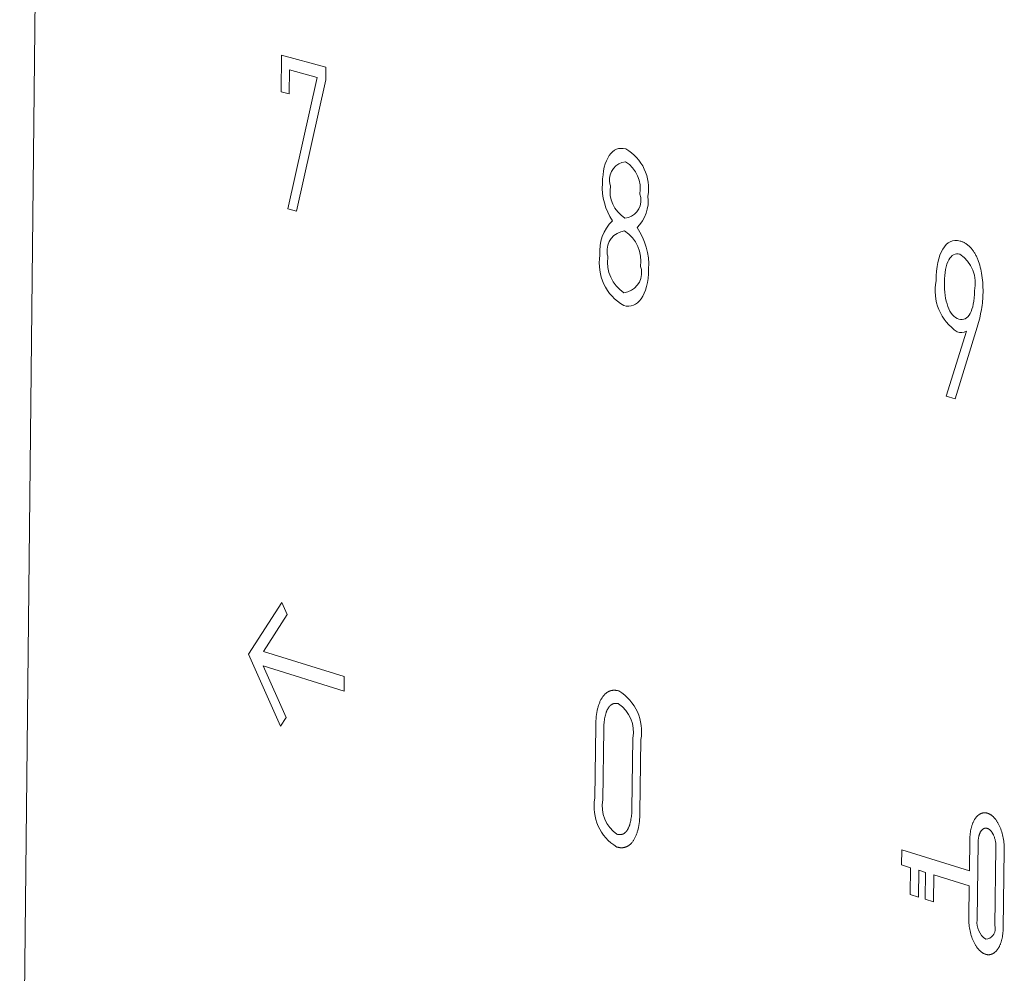
# Model space of a CAD drawing. Units: millimetres. Extents: x -45 to 601, y -270 to 5599.
# Drawn here: x 92 to 98, y -121 to -115 of the extents above; entities that cross this region are included whole.
import ezdxf

# ---------------------------------------------------------------- set-up
doc = ezdxf.new("R2010")
doc.units = ezdxf.units.MM
doc.header["$MEASUREMENT"] = 0
doc.layers.add('图层 1', color=7, linetype='Continuous', lineweight=0)

msp = doc.modelspace()

# ---------------------------------------------------------------- linework, layer by layer
at = {"layer": '图层 1', "color": 18, "lineweight": 18, "true_color": 0x090000}
for p, q in [((91.9223, -104.1879), (91.7089, -124.0269)), ((93.436, -114.954), (93.4332, -115.1953)), ((93.7281, -115.0344), (93.436, -114.954)), ((93.4856, -115.2099), (93.4875, -115.0515)), ((93.4875, -115.0515), (93.6708, -115.1021)), ((93.7271, -115.1177), (93.7281, -115.0344)), ((93.6708, -115.1021), (93.4776, -115.9676)), ((93.5336, -115.9836), (93.7271, -115.1177)), ((93.4332, -115.1953), (93.4856, -115.2099)), ((93.4776, -115.9676), (93.5336, -115.9836)), ((97.9526, -116.7743), (97.8191, -117.2023)), ((97.8191, -117.2023), (97.8786, -117.2193)), ((93.4382, -118.5615), (93.2186, -118.9028)), ((93.4733, -118.6406), (93.4382, -118.5615)), ((93.316, -118.8849), (93.4733, -118.6406)), ((93.8499, -119.0507), (93.316, -118.8849)), ((93.2186, -118.9028), (93.4287, -119.3776)), ((93.3149, -118.981), (93.8488, -119.1473)), ((93.4654, -119.3209), (93.3149, -118.981)), ((93.8488, -119.1473), (93.8499, -119.0507)), ((93.4287, -119.3776), (93.4654, -119.3209)), ((97.5259, -120.1927), (97.5246, -120.2924)), ((97.9724, -120.3314), (97.5259, -120.1927)), ((97.5246, -120.2924), (97.584, -120.3109)), ((97.584, -120.3109), (97.5816, -120.4875)), ((97.6362, -120.5046), (97.6386, -120.3279)), ((97.6386, -120.3279), (97.6833, -120.3418)), ((97.6833, -120.3418), (97.6808, -120.5186)), ((97.7355, -120.5357), (97.7379, -120.3588)), ((97.7379, -120.3588), (97.971, -120.4314)), ((97.5816, -120.4875), (97.6362, -120.5046)), ((97.6808, -120.5186), (97.7355, -120.5357))]:
    msp.add_line(p, q, dxfattribs=at)
for points in [[(97.8786, -117.2193), (98.0241, -116.7474), (98.0326, -116.7173), (98.0401, -116.6879), (98.0464, -116.6591), (98.0517, -116.6311), (98.054, -116.6173), (98.0559, -116.6034), (98.0576, -116.5895), (98.059, -116.5755), (98.0602, -116.5615), (98.061, -116.5475), (98.0616, -116.5334), (98.062, -116.5193), (98.062, -116.502), (98.0616, -116.4852), (98.061, -116.4688), (98.06, -116.4527), (98.0587, -116.4371), (98.0571, -116.4218), (98.0552, -116.4069), (98.0529, -116.3924), (98.0503, -116.3783), (98.0474, -116.3646), (98.0442, -116.3513), (98.0407, -116.3383), (98.0368, -116.3258), (98.0326, -116.3136), (98.0281, -116.3018), (98.0258, -116.2961), (98.0233, -116.2904), (98.0208, -116.2849), (98.0182, -116.2795), (98.0155, -116.2742), (98.0128, -116.2691), (98.01, -116.2641), (98.0072, -116.2592), (98.0043, -116.2545), (98.0013, -116.2499), (97.9983, -116.2454), (97.9952, -116.2411), (97.992, -116.2369), (97.9887, -116.2329), (97.9855, -116.2289), (97.9821, -116.2251), (97.9787, -116.2215), (97.9752, -116.2179), (97.9716, -116.2145), (97.968, -116.2113), (97.9643, -116.2081), (97.9606, -116.2051), (97.9568, -116.2023), (97.9529, -116.1995), (97.9489, -116.1969), (97.9449, -116.1945), (97.9409, -116.1921), (97.9367, -116.1899), (97.9325, -116.1879), (97.9283, -116.1859), (97.924, -116.1841), (97.9196, -116.1824), (97.9151, -116.1809), (97.9106, -116.1795)], [(97.971, -120.4314), (97.9681, -120.6395), (97.9681, -120.6487), (97.9683, -120.6582), (97.9687, -120.6678), (97.9694, -120.6776), (97.9704, -120.6876), (97.9717, -120.6976), (97.9732, -120.7078), (97.975, -120.718), (97.9771, -120.7281), (97.9794, -120.7383), (97.9821, -120.7483), (97.985, -120.7582), (97.9882, -120.768), (97.9916, -120.7775), (97.9953, -120.7868), (97.9993, -120.7959), (98.0013, -120.8003), (98.0034, -120.8046), (98.0056, -120.8088), (98.0078, -120.8129), (98.01, -120.8169), (98.0123, -120.8209), (98.0146, -120.8247), (98.017, -120.8284), (98.0194, -120.832), (98.0219, -120.8355), (98.0243, -120.8389), (98.0268, -120.8421), (98.0294, -120.8453), (98.0319, -120.8483), (98.0345, -120.8512), (98.0371, -120.8539), (98.0397, -120.8566), (98.0423, -120.8591), (98.0449, -120.8615), (98.0475, -120.8638), (98.0502, -120.8659), (98.0528, -120.868), (98.0554, -120.8699), (98.058, -120.8717), (98.0607, -120.8733), (98.0633, -120.8748), (98.0659, -120.8763), (98.0685, -120.8776), (98.071, -120.8787), (98.0723, -120.8793), (98.0736, -120.8798), (98.0749, -120.8803), (98.0761, -120.8808), (98.0774, -120.8812), (98.0786, -120.8816), (98.0799, -120.882), (98.0812, -120.8824), (98.0824, -120.8827), (98.0837, -120.883), (98.085, -120.8833), (98.0863, -120.8835), (98.0876, -120.8838), (98.0889, -120.884), (98.0902, -120.8842), (98.0915, -120.8843), (98.0928, -120.8845), (98.0941, -120.8846), (98.0954, -120.8846), (98.0967, -120.8847), (98.098, -120.8847), (98.0994, -120.8847), (98.1007, -120.8846), (98.102, -120.8846), (98.1033, -120.8845), (98.1047, -120.8843), (98.106, -120.8842), (98.1073, -120.884), (98.1087, -120.8837), (98.11, -120.8835), (98.1113, -120.8832), (98.1127, -120.8829), (98.114, -120.8825), (98.1153, -120.8821), (98.1167, -120.8817), (98.118, -120.8813), (98.1193, -120.8808), (98.1207, -120.8803), (98.122, -120.8797), (98.1233, -120.8791), (98.1246, -120.8785), (98.1259, -120.8779), (98.1272, -120.8772), (98.1286, -120.8765), (98.1299, -120.8757), (98.1312, -120.875), (98.1324, -120.8742), (98.1337, -120.8733), (98.135, -120.8724), (98.1363, -120.8715), (98.1375, -120.8706), (98.1388, -120.8696), (98.14, -120.8686), (98.1413, -120.8675), (98.1425, -120.8664), (98.1438, -120.8653), (98.145, -120.8642), (98.1462, -120.863), (98.1486, -120.8605), (98.1509, -120.858), (98.1532, -120.8552), (98.1555, -120.8524), (98.1577, -120.8495), (98.1598, -120.8464), (98.162, -120.8432), (98.164, -120.8399), (98.166, -120.8365), (98.1679, -120.833), (98.1698, -120.8294), (98.1716, -120.8257), (98.1734, -120.8219), (98.1751, -120.818), (98.1767, -120.814), (98.1783, -120.8099), (98.1798, -120.8058), (98.1812, -120.8016), (98.1825, -120.7974), (98.1838, -120.7931), (98.185, -120.7887), (98.1862, -120.7843), (98.1882, -120.7753), (98.19, -120.7662), (98.1915, -120.757), (98.1928, -120.7477), (98.1938, -120.7384), (98.1945, -120.7291), (98.195, -120.7198), (98.1952, -120.7106), (98.2025, -120.1935), (98.2025, -120.1842), (98.2023, -120.1748), (98.2018, -120.1651), (98.2011, -120.1553), (98.2002, -120.1453), (98.1989, -120.1352), (98.1974, -120.1251), (98.1956, -120.1149), (98.1935, -120.1047), (98.1911, -120.0945), (98.1885, -120.0845), (98.1855, -120.0746), (98.1823, -120.0648), (98.1789, -120.0552), (98.1752, -120.0459), (98.1712, -120.0369), (98.1692, -120.0325), (98.1671, -120.0282), (98.1649, -120.024), (98.1627, -120.0199), (98.1604, -120.0159), (98.1581, -120.012), (98.1558, -120.0082), (98.1534, -120.0045), (98.151, -120.0009), (98.1485, -119.9974), (98.1461, -119.994), (98.1436, -119.9908), (98.141, -119.9876), (98.1385, -119.9846), (98.1359, -119.9818), (98.1333, -119.979), (98.1307, -119.9764), (98.1281, -119.9739), (98.1255, -119.9715), (98.1228, -119.9692), (98.1202, -119.9671), (98.1176, -119.9651), (98.1149, -119.9632), (98.1123, -119.9614), (98.1097, -119.9598), (98.1071, -119.9583), (98.1045, -119.9569), (98.1019, -119.9556), (98.1006, -119.955), (98.0993, -119.9544), (98.098, -119.9539), (98.0967, -119.9534), (98.0955, -119.9529), (98.0942, -119.9525), (98.0929, -119.952), (98.0917, -119.9516), (98.0904, -119.9513), (98.0892, -119.9509), (98.0879, -119.9506), (98.0866, -119.9503), (98.0853, -119.95), (98.084, -119.9498), (98.0828, -119.9495), (98.0815, -119.9493), (98.0802, -119.9492), (98.0789, -119.949), (98.0775, -119.9489), (98.0762, -119.9488), (98.0749, -119.9487), (98.0736, -119.9487), (98.0723, -119.9487), (98.071, -119.9487), (98.0696, -119.9488), (98.0683, -119.9489), (98.067, -119.949), (98.0656, -119.9491), (98.0643, -119.9493), (98.063, -119.9495), (98.0616, -119.9497), (98.0603, -119.95), (98.059, -119.9503), (98.0576, -119.9506), (98.0563, -119.951), (98.055, -119.9514), (98.0536, -119.9518), (98.0523, -119.9523), (98.051, -119.9528), (98.0497, -119.9533), (98.0483, -119.9539), (98.047, -119.9545), (98.0457, -119.9551), (98.0444, -119.9557), (98.0431, -119.9564), (98.0418, -119.9572), (98.0405, -119.9579), (98.0392, -119.9587), (98.0379, -119.9595), (98.0366, -119.9604), (98.0353, -119.9613), (98.0341, -119.9622), (98.0328, -119.9632), (98.0316, -119.9641), (98.0303, -119.9652), (98.0291, -119.9662), (98.0278, -119.9673), (98.0266, -119.9684), (98.0254, -119.9696), (98.0242, -119.9708), (98.0218, -119.9733), (98.0195, -119.9759), (98.0172, -119.9786), (98.0149, -119.9814), (98.0127, -119.9844), (98.0105, -119.9875), (98.0084, -119.9907), (98.0064, -119.994), (98.0044, -119.9974), (98.0025, -120.0009), (98.0006, -120.0046), (97.9988, -120.0083), (97.997, -120.0121), (97.9953, -120.016), (97.9937, -120.02), (97.9922, -120.024), (97.9907, -120.0282), (97.9893, -120.0324), (97.9879, -120.0366), (97.9867, -120.0409), (97.9854, -120.0453), (97.9843, -120.0497), (97.9822, -120.0587), (97.9805, -120.0678), (97.9789, -120.077), (97.9777, -120.0863), (97.9767, -120.0956), (97.976, -120.1049), (97.9755, -120.1141), (97.9753, -120.1233), (97.9724, -120.3314)]]:
    msp.add_lwpolyline(points, dxfattribs=at)
for points, knots in [([(95.7056, -115.5721), (95.6608, -115.5609), (95.6245, -115.5757), (95.5966, -115.6165), (95.5687, -115.6573), (95.5539, -115.7185), (95.5521, -115.8002)], [0, 0, 0, 0, 1, 1, 1, 2, 2, 2, 2]), ([(95.6057, -115.8166), (95.6025, -115.8078), (95.6004, -115.7987), (95.5993, -115.7895), (95.5917, -115.7238), (95.6388, -115.6644), (95.7045, -115.6568)], [0, 0, 0, 0, 1, 1, 1, 2, 2, 2, 2]), ([(95.7988, -115.8702), (95.8025, -115.88), (95.8048, -115.8902), (95.8058, -115.9006), (95.8118, -115.9651), (95.7644, -116.0224), (95.6998, -116.0284)], [0, 0, 0, 0, 1, 1, 1, 2, 2, 2, 2]), ([(95.5888, -116.2863), (95.5859, -116.2777), (95.5839, -116.2687), (95.5828, -116.2597), (95.5743, -116.1872), (95.6262, -116.1215), (95.6987, -116.113)], [0, 0, 0, 0, 1, 1, 1, 2, 2, 2, 2]), ([(97.9106, -116.1795), (97.8621, -116.1676), (97.824, -116.1855), (97.7962, -116.2333), (97.7685, -116.2811), (97.7538, -116.3507), (97.7521, -116.4421)], [0, 0, 0, 0, 1, 1, 1, 2, 2, 2, 2]), ([(97.9034, -116.6952), (97.8708, -116.6845), (97.8465, -116.6565), (97.8303, -116.6113), (97.8141, -116.5662), (97.8064, -116.5134), (97.8072, -116.4529), (97.8085, -116.3874), (97.8182, -116.3379), (97.8363, -116.3045), (97.8545, -116.2711), (97.8788, -116.2582), (97.9094, -116.2658)], [0, 0, 0, 0, 1, 1, 1, 2, 2, 2, 3, 3, 3, 4, 4, 4, 4]), ([(95.6924, -116.6047), (95.7393, -116.6171), (95.778, -116.6021), (95.8083, -116.5598), (95.8386, -116.5175), (95.8548, -116.452), (95.8569, -116.3634)], [0, 0, 0, 0, 1, 1, 1, 2, 2, 2, 2]), ([(95.8037, -116.3469), (95.8066, -116.3557), (95.8087, -116.3648), (95.8097, -116.3741), (95.8179, -116.4465), (95.7659, -116.5119), (95.6935, -116.5201)], [0, 0, 0, 0, 1, 1, 1, 2, 2, 2, 2]), ([(98.0066, -116.5084), (98.0053, -116.5747), (97.9954, -116.6243), (97.977, -116.6574), (97.9585, -116.6904), (97.934, -116.703), (97.9034, -116.6952)], [0, 0, 0, 0, 1, 1, 1, 2, 2, 2, 2]), ([(95.66, -119.1457), (95.66, -119.1457), (95.6559, -119.1446), (95.6559, -119.1446), (95.6559, -119.1446), (95.6519, -119.1437), (95.6519, -119.1437), (95.6519, -119.1437), (95.6479, -119.1429), (95.6479, -119.1429), (95.6479, -119.1429), (95.6459, -119.1425), (95.6459, -119.1425), (95.6459, -119.1425), (95.6439, -119.1422), (95.6439, -119.1422), (95.6439, -119.1422), (95.6419, -119.1419), (95.6419, -119.1419), (95.6419, -119.1419), (95.64, -119.1417), (95.64, -119.1417), (95.64, -119.1417), (95.638, -119.1415), (95.638, -119.1415), (95.638, -119.1415), (95.6361, -119.1414), (95.6361, -119.1414), (95.6361, -119.1414), (95.6342, -119.1413), (95.6342, -119.1413), (95.6342, -119.1413), (95.6323, -119.1412), (95.6323, -119.1412), (95.6323, -119.1412), (95.6304, -119.1411), (95.6304, -119.1411), (95.6304, -119.1411), (95.6285, -119.1412), (95.6285, -119.1412), (95.6285, -119.1412), (95.6267, -119.1412), (95.6267, -119.1412), (95.6267, -119.1412), (95.6248, -119.1413), (95.6248, -119.1413), (95.6248, -119.1413), (95.623, -119.1414), (95.623, -119.1414), (95.623, -119.1414), (95.6211, -119.1415), (95.6211, -119.1415), (95.6211, -119.1415), (95.6193, -119.1417), (95.6193, -119.1417), (95.6193, -119.1417), (95.6175, -119.142), (95.6175, -119.142), (95.6175, -119.142), (95.6157, -119.1422), (95.6157, -119.1422), (95.6157, -119.1422), (95.6139, -119.1426), (95.6139, -119.1426), (95.6139, -119.1426), (95.6122, -119.1429), (95.6122, -119.1429), (95.6122, -119.1429), (95.6104, -119.1433), (95.6104, -119.1433), (95.6104, -119.1433), (95.6086, -119.1437), (95.6086, -119.1437), (95.6086, -119.1437), (95.6069, -119.1442), (95.6069, -119.1442), (95.6069, -119.1442), (95.6052, -119.1447), (95.6052, -119.1447), (95.6052, -119.1447), (95.6035, -119.1452), (95.6035, -119.1452), (95.6035, -119.1452), (95.6018, -119.1458), (95.6018, -119.1458), (95.6018, -119.1458), (95.6001, -119.1464), (95.6001, -119.1464), (95.6001, -119.1464), (95.5984, -119.1471), (95.5984, -119.1471), (95.5984, -119.1471), (95.5967, -119.1478), (95.5967, -119.1478), (95.5967, -119.1478), (95.5951, -119.1485), (95.5951, -119.1485), (95.5951, -119.1485), (95.5935, -119.1493), (95.5935, -119.1493), (95.5935, -119.1493), (95.5918, -119.1501), (95.5918, -119.1501), (95.5918, -119.1501), (95.5902, -119.1509), (95.5902, -119.1509), (95.5902, -119.1509), (95.5886, -119.1518), (95.5886, -119.1518), (95.5886, -119.1518), (95.587, -119.1528), (95.587, -119.1528), (95.587, -119.1528), (95.5854, -119.1537), (95.5854, -119.1537), (95.5854, -119.1537), (95.5839, -119.1547), (95.5839, -119.1547), (95.5839, -119.1547), (95.5823, -119.1558), (95.5823, -119.1558), (95.5823, -119.1558), (95.5808, -119.1568), (95.5808, -119.1568), (95.5808, -119.1568), (95.5792, -119.158), (95.5792, -119.158), (95.5792, -119.158), (95.5777, -119.1591), (95.5777, -119.1591), (95.5777, -119.1591), (95.5762, -119.1603), (95.5762, -119.1603), (95.5762, -119.1603), (95.5747, -119.1616), (95.5747, -119.1616), (95.5747, -119.1616), (95.5732, -119.1628), (95.5732, -119.1628), (95.5732, -119.1628), (95.5717, -119.1641), (95.5717, -119.1641), (95.5717, -119.1641), (95.5703, -119.1655), (95.5703, -119.1655), (95.5703, -119.1655), (95.5688, -119.1669), (95.5688, -119.1669), (95.5688, -119.1669), (95.5674, -119.1683), (95.5674, -119.1683), (95.5674, -119.1683), (95.566, -119.1698), (95.566, -119.1698), (95.566, -119.1698), (95.5631, -119.1728), (95.5631, -119.1728), (95.5631, -119.1728), (95.5604, -119.176), (95.5604, -119.176), (95.5604, -119.176), (95.5577, -119.1794), (95.5577, -119.1794), (95.5577, -119.1794), (95.555, -119.1829), (95.555, -119.1829), (95.555, -119.1829), (95.5524, -119.1865), (95.5524, -119.1865), (95.5524, -119.1865), (95.5498, -119.1903), (95.5498, -119.1903), (95.5498, -119.1903), (95.5473, -119.1943), (95.5473, -119.1943), (95.5473, -119.1943), (95.5449, -119.1983), (95.5449, -119.1983), (95.5449, -119.1983), (95.5426, -119.2025), (95.5426, -119.2025), (95.5426, -119.2025), (95.5403, -119.2069), (95.5403, -119.2069), (95.5403, -119.2069), (95.5381, -119.2114), (95.5381, -119.2114), (95.5381, -119.2114), (95.536, -119.216), (95.536, -119.216), (95.536, -119.216), (95.534, -119.2207), (95.534, -119.2207), (95.534, -119.2207), (95.532, -119.2256), (95.532, -119.2256), (95.532, -119.2256), (95.5301, -119.2306), (95.5301, -119.2306), (95.5301, -119.2306), (95.5283, -119.2357), (95.5283, -119.2357), (95.5283, -119.2357), (95.5266, -119.241), (95.5266, -119.241), (95.5266, -119.241), (95.5249, -119.2464), (95.5249, -119.2464), (95.5249, -119.2464), (95.5234, -119.252), (95.5234, -119.252), (95.5234, -119.252), (95.5219, -119.2577), (95.5219, -119.2577), (95.5219, -119.2577), (95.5204, -119.2635), (95.5204, -119.2635), (95.5204, -119.2635), (95.5178, -119.2755), (95.5178, -119.2755), (95.5178, -119.2755), (95.5155, -119.2881), (95.5155, -119.2881), (95.5155, -119.2881), (95.5135, -119.3012), (95.5135, -119.3012), (95.5135, -119.3012), (95.5117, -119.3148), (95.5117, -119.3148), (95.5117, -119.3148), (95.5103, -119.329), (95.5103, -119.329), (95.5103, -119.329), (95.5092, -119.3437), (95.5092, -119.3437), (95.5092, -119.3437), (95.5084, -119.359), (95.5084, -119.359), (95.5084, -119.359), (95.5079, -119.3747), (95.5079, -119.3747), (95.5079, -119.3747), (95.5018, -119.8533), (95.5018, -119.8533), (95.4797, -119.98), (95.5372, -120.1073), (95.6469, -120.1745)], [0, 0, 0, 0, 1, 1, 1, 2, 2, 2, 3, 3, 3, 4, 4, 4, 5, 5, 5, 6, 6, 6, 7, 7, 7, 8, 8, 8, 9, 9, 9, 10, 10, 10, 11, 11, 11, 12, 12, 12, 13, 13, 13, 14, 14, 14, 15, 15, 15, 16, 16, 16, 17, 17, 17, 18, 18, 18, 19, 19, 19, 20, 20, 20, 21, 21, 21, 22, 22, 22, 23, 23, 23, 24, 24, 24, 25, 25, 25, 26, 26, 26, 27, 27, 27, 28, 28, 28, 29, 29, 29, 30, 30, 30, 31, 31, 31, 32, 32, 32, 33, 33, 33, 34, 34, 34, 35, 35, 35, 36, 36, 36, 37, 37, 37, 38, 38, 38, 39, 39, 39, 40, 40, 40, 41, 41, 41, 42, 42, 42, 43, 43, 43, 44, 44, 44, 45, 45, 45, 46, 46, 46, 47, 47, 47, 48, 48, 48, 49, 49, 49, 50, 50, 50, 51, 51, 51, 52, 52, 52, 53, 53, 53, 54, 54, 54, 55, 55, 55, 56, 56, 56, 57, 57, 57, 58, 58, 58, 59, 59, 59, 60, 60, 60, 61, 61, 61, 62, 62, 62, 63, 63, 63, 64, 64, 64, 65, 65, 65, 66, 66, 66, 67, 67, 67, 68, 68, 68, 69, 69, 69, 70, 70, 70, 71, 71, 71, 72, 72, 72, 73, 73, 73, 74, 74, 74, 75, 75, 75, 76, 76, 76, 77, 77, 77, 78, 78, 78, 79, 79, 79, 80, 80, 80, 81, 81, 81, 82, 82, 82, 82]), ([(95.6469, -120.1745), (95.6469, -120.1745), (95.651, -120.1757), (95.651, -120.1757), (95.651, -120.1757), (95.6551, -120.1766), (95.6551, -120.1766), (95.6551, -120.1766), (95.6591, -120.1775), (95.6591, -120.1775), (95.6591, -120.1775), (95.661, -120.1778), (95.661, -120.1778), (95.661, -120.1778), (95.663, -120.1782), (95.663, -120.1782), (95.663, -120.1782), (95.665, -120.1785), (95.665, -120.1785), (95.665, -120.1785), (95.6669, -120.1787), (95.6669, -120.1787), (95.6669, -120.1787), (95.6689, -120.1789), (95.6689, -120.1789), (95.6689, -120.1789), (95.6708, -120.1791), (95.6708, -120.1791), (95.6708, -120.1791), (95.6727, -120.1792), (95.6727, -120.1792), (95.6727, -120.1792), (95.6746, -120.1793), (95.6746, -120.1793), (95.6746, -120.1793), (95.6765, -120.1794), (95.6765, -120.1794), (95.6765, -120.1794), (95.6784, -120.1794), (95.6784, -120.1794), (95.6784, -120.1794), (95.6803, -120.1793), (95.6803, -120.1793), (95.6803, -120.1793), (95.6821, -120.1793), (95.6821, -120.1793), (95.6821, -120.1793), (95.684, -120.1792), (95.684, -120.1792), (95.684, -120.1792), (95.6858, -120.179), (95.6858, -120.179), (95.6858, -120.179), (95.6876, -120.1789), (95.6876, -120.1789), (95.6876, -120.1789), (95.6894, -120.1786), (95.6894, -120.1786), (95.6894, -120.1786), (95.6912, -120.1784), (95.6912, -120.1784), (95.6912, -120.1784), (95.693, -120.1781), (95.693, -120.1781), (95.693, -120.1781), (95.6948, -120.1778), (95.6948, -120.1778), (95.6948, -120.1778), (95.6965, -120.1774), (95.6965, -120.1774), (95.6965, -120.1774), (95.6983, -120.177), (95.6983, -120.177), (95.6983, -120.177), (95.7, -120.1765), (95.7, -120.1765), (95.7, -120.1765), (95.7017, -120.176), (95.7017, -120.176), (95.7017, -120.176), (95.7035, -120.1755), (95.7035, -120.1755), (95.7035, -120.1755), (95.7052, -120.175), (95.7052, -120.175), (95.7052, -120.175), (95.7069, -120.1744), (95.7069, -120.1744), (95.7069, -120.1744), (95.7085, -120.1737), (95.7085, -120.1737), (95.7085, -120.1737), (95.7102, -120.173), (95.7102, -120.173), (95.7102, -120.173), (95.7119, -120.1723), (95.7119, -120.1723), (95.7119, -120.1723), (95.7135, -120.1716), (95.7135, -120.1716), (95.7135, -120.1716), (95.7151, -120.1708), (95.7151, -120.1708), (95.7151, -120.1708), (95.7167, -120.1699), (95.7167, -120.1699), (95.7167, -120.1699), (95.7184, -120.1691), (95.7184, -120.1691), (95.7184, -120.1691), (95.72, -120.1681), (95.72, -120.1681), (95.72, -120.1681), (95.7215, -120.1672), (95.7215, -120.1672), (95.7215, -120.1672), (95.7231, -120.1662), (95.7231, -120.1662), (95.7231, -120.1662), (95.7247, -120.1652), (95.7247, -120.1652), (95.7247, -120.1652), (95.7262, -120.1641), (95.7262, -120.1641), (95.7262, -120.1641), (95.7278, -120.163), (95.7278, -120.163), (95.7278, -120.163), (95.7293, -120.1619), (95.7293, -120.1619), (95.7293, -120.1619), (95.7308, -120.1607), (95.7308, -120.1607), (95.7308, -120.1607), (95.7323, -120.1594), (95.7323, -120.1594), (95.7323, -120.1594), (95.7338, -120.1582), (95.7338, -120.1582), (95.7338, -120.1582), (95.7353, -120.1569), (95.7353, -120.1569), (95.7353, -120.1569), (95.7367, -120.1556), (95.7367, -120.1556), (95.7367, -120.1556), (95.7382, -120.1542), (95.7382, -120.1542), (95.7382, -120.1542), (95.7396, -120.1528), (95.7396, -120.1528), (95.7396, -120.1528), (95.741, -120.1513), (95.741, -120.1513), (95.741, -120.1513), (95.7439, -120.1483), (95.7439, -120.1483), (95.7439, -120.1483), (95.7466, -120.1451), (95.7466, -120.1451), (95.7466, -120.1451), (95.7494, -120.1418), (95.7494, -120.1418), (95.7494, -120.1418), (95.7521, -120.1383), (95.7521, -120.1383), (95.7521, -120.1383), (95.7547, -120.1346), (95.7547, -120.1346), (95.7547, -120.1346), (95.7573, -120.1309), (95.7573, -120.1309), (95.7573, -120.1309), (95.7598, -120.1269), (95.7598, -120.1269), (95.7598, -120.1269), (95.7622, -120.1229), (95.7622, -120.1229), (95.7622, -120.1229), (95.7645, -120.1187), (95.7645, -120.1187), (95.7645, -120.1187), (95.7668, -120.1144), (95.7668, -120.1144), (95.7668, -120.1144), (95.769, -120.1099), (95.769, -120.1099), (95.769, -120.1099), (95.7711, -120.1053), (95.7711, -120.1053), (95.7711, -120.1053), (95.7732, -120.1006), (95.7732, -120.1006), (95.7732, -120.1006), (95.7751, -120.0957), (95.7751, -120.0957), (95.7751, -120.0957), (95.777, -120.0907), (95.777, -120.0907), (95.777, -120.0907), (95.7788, -120.0856), (95.7788, -120.0856), (95.7788, -120.0856), (95.7806, -120.0803), (95.7806, -120.0803), (95.7806, -120.0803), (95.7822, -120.0749), (95.7822, -120.0749), (95.7822, -120.0749), (95.7838, -120.0693), (95.7838, -120.0693), (95.7838, -120.0693), (95.7853, -120.0636), (95.7853, -120.0636), (95.7853, -120.0636), (95.7867, -120.0578), (95.7867, -120.0578), (95.7867, -120.0578), (95.7894, -120.0458), (95.7894, -120.0458), (95.7894, -120.0458), (95.7917, -120.0332), (95.7917, -120.0332), (95.7917, -120.0332), (95.7938, -120.0201), (95.7938, -120.0201), (95.7938, -120.0201), (95.7955, -120.0065), (95.7955, -120.0065), (95.7955, -120.0065), (95.7969, -119.9923), (95.7969, -119.9923), (95.7969, -119.9923), (95.798, -119.9775), (95.798, -119.9775), (95.798, -119.9775), (95.7988, -119.9622), (95.7988, -119.9622), (95.7988, -119.9622), (95.7993, -119.9464), (95.7993, -119.9464), (95.7993, -119.9464), (95.8055, -119.4667), (95.8055, -119.4667), (95.828, -119.3399), (95.7702, -119.2124), (95.66, -119.1457)], [0, 0, 0, 0, 1, 1, 1, 2, 2, 2, 3, 3, 3, 4, 4, 4, 5, 5, 5, 6, 6, 6, 7, 7, 7, 8, 8, 8, 9, 9, 9, 10, 10, 10, 11, 11, 11, 12, 12, 12, 13, 13, 13, 14, 14, 14, 15, 15, 15, 16, 16, 16, 17, 17, 17, 18, 18, 18, 19, 19, 19, 20, 20, 20, 21, 21, 21, 22, 22, 22, 23, 23, 23, 24, 24, 24, 25, 25, 25, 26, 26, 26, 27, 27, 27, 28, 28, 28, 29, 29, 29, 30, 30, 30, 31, 31, 31, 32, 32, 32, 33, 33, 33, 34, 34, 34, 35, 35, 35, 36, 36, 36, 37, 37, 37, 38, 38, 38, 39, 39, 39, 40, 40, 40, 41, 41, 41, 42, 42, 42, 43, 43, 43, 44, 44, 44, 45, 45, 45, 46, 46, 46, 47, 47, 47, 48, 48, 48, 49, 49, 49, 50, 50, 50, 51, 51, 51, 52, 52, 52, 53, 53, 53, 54, 54, 54, 55, 55, 55, 56, 56, 56, 57, 57, 57, 58, 58, 58, 59, 59, 59, 60, 60, 60, 61, 61, 61, 62, 62, 62, 63, 63, 63, 64, 64, 64, 65, 65, 65, 66, 66, 66, 67, 67, 67, 68, 68, 68, 69, 69, 69, 70, 70, 70, 71, 71, 71, 72, 72, 72, 73, 73, 73, 74, 74, 74, 75, 75, 75, 76, 76, 76, 77, 77, 77, 78, 78, 78, 79, 79, 79, 80, 80, 80, 81, 81, 81, 82, 82, 82, 82]), ([(95.648, -120.0902), (95.5749, -120.0399), (95.5384, -119.9512), (95.5548, -119.8641), (95.5548, -119.8641), (95.5607, -119.3969), (95.5607, -119.3969), (95.5607, -119.3969), (95.561, -119.3863), (95.561, -119.3863), (95.561, -119.3863), (95.5614, -119.376), (95.5614, -119.376), (95.5614, -119.376), (95.5621, -119.366), (95.5621, -119.366), (95.5621, -119.366), (95.5629, -119.3563), (95.5629, -119.3563), (95.5629, -119.3563), (95.5639, -119.3469), (95.5639, -119.3469), (95.5639, -119.3469), (95.5651, -119.3379), (95.5651, -119.3379), (95.5651, -119.3379), (95.5665, -119.3291), (95.5665, -119.3291), (95.5665, -119.3291), (95.568, -119.3207), (95.568, -119.3207), (95.568, -119.3207), (95.5698, -119.3126), (95.5698, -119.3126), (95.5698, -119.3126), (95.5717, -119.3047), (95.5717, -119.3047), (95.5717, -119.3047), (95.5739, -119.2972), (95.5739, -119.2972), (95.5739, -119.2972), (95.575, -119.2936), (95.575, -119.2936), (95.575, -119.2936), (95.5762, -119.29), (95.5762, -119.29), (95.5762, -119.29), (95.5774, -119.2865), (95.5774, -119.2865), (95.5774, -119.2865), (95.5787, -119.2831), (95.5787, -119.2831), (95.5787, -119.2831), (95.58, -119.2797), (95.58, -119.2797), (95.58, -119.2797), (95.5814, -119.2765), (95.5814, -119.2765), (95.5814, -119.2765), (95.5828, -119.2733), (95.5828, -119.2733), (95.5828, -119.2733), (95.5842, -119.2702), (95.5842, -119.2702), (95.5842, -119.2702), (95.5858, -119.2672), (95.5858, -119.2672), (95.5858, -119.2672), (95.5873, -119.2642), (95.5873, -119.2642), (95.5873, -119.2642), (95.5889, -119.2614), (95.5889, -119.2614), (95.5889, -119.2614), (95.5906, -119.2586), (95.5906, -119.2586), (95.5906, -119.2586), (95.5922, -119.256), (95.5922, -119.256), (95.5922, -119.256), (95.594, -119.2535), (95.594, -119.2535), (95.594, -119.2535), (95.5957, -119.2511), (95.5957, -119.2511), (95.5957, -119.2511), (95.5966, -119.2499), (95.5966, -119.2499), (95.5966, -119.2499), (95.5975, -119.2488), (95.5975, -119.2488), (95.5975, -119.2488), (95.5984, -119.2477), (95.5984, -119.2477), (95.5984, -119.2477), (95.5994, -119.2466), (95.5994, -119.2466), (95.5994, -119.2466), (95.6003, -119.2456), (95.6003, -119.2456), (95.6003, -119.2456), (95.6013, -119.2446), (95.6013, -119.2446), (95.6013, -119.2446), (95.6022, -119.2436), (95.6022, -119.2436), (95.6022, -119.2436), (95.6032, -119.2427), (95.6032, -119.2427), (95.6032, -119.2427), (95.6042, -119.2417), (95.6042, -119.2417), (95.6042, -119.2417), (95.6052, -119.2408), (95.6052, -119.2408), (95.6052, -119.2408), (95.6062, -119.24), (95.6062, -119.24), (95.6062, -119.24), (95.6072, -119.2391), (95.6072, -119.2391), (95.6072, -119.2391), (95.6082, -119.2383), (95.6082, -119.2383), (95.6082, -119.2383), (95.6092, -119.2376), (95.6092, -119.2376), (95.6092, -119.2376), (95.6103, -119.2368), (95.6103, -119.2368), (95.6103, -119.2368), (95.6113, -119.2361), (95.6113, -119.2361), (95.6113, -119.2361), (95.6124, -119.2354), (95.6124, -119.2354), (95.6124, -119.2354), (95.6135, -119.2347), (95.6135, -119.2347), (95.6135, -119.2347), (95.6145, -119.2341), (95.6145, -119.2341), (95.6145, -119.2341), (95.6156, -119.2335), (95.6156, -119.2335), (95.6156, -119.2335), (95.6167, -119.2329), (95.6167, -119.2329), (95.6167, -119.2329), (95.6178, -119.2324), (95.6178, -119.2324), (95.6178, -119.2324), (95.619, -119.2318), (95.619, -119.2318), (95.619, -119.2318), (95.6201, -119.2314), (95.6201, -119.2314), (95.6201, -119.2314), (95.6213, -119.2309), (95.6213, -119.2309), (95.6213, -119.2309), (95.6224, -119.2305), (95.6224, -119.2305), (95.6224, -119.2305), (95.6236, -119.2301), (95.6236, -119.2301), (95.6236, -119.2301), (95.6247, -119.2297), (95.6247, -119.2297), (95.6247, -119.2297), (95.6259, -119.2293), (95.6259, -119.2293), (95.6259, -119.2293), (95.6271, -119.229), (95.6271, -119.229), (95.6271, -119.229), (95.6283, -119.2287), (95.6283, -119.2287), (95.6283, -119.2287), (95.6296, -119.2285), (95.6296, -119.2285), (95.6296, -119.2285), (95.6308, -119.2283), (95.6308, -119.2283), (95.6308, -119.2283), (95.632, -119.2281), (95.632, -119.2281), (95.632, -119.2281), (95.6333, -119.2279), (95.6333, -119.2279), (95.6333, -119.2279), (95.6345, -119.2277), (95.6345, -119.2277), (95.6345, -119.2277), (95.6358, -119.2276), (95.6358, -119.2276), (95.6358, -119.2276), (95.6371, -119.2275), (95.6371, -119.2275), (95.6371, -119.2275), (95.6384, -119.2275), (95.6384, -119.2275), (95.6384, -119.2275), (95.6397, -119.2275), (95.6397, -119.2275), (95.6397, -119.2275), (95.641, -119.2275), (95.641, -119.2275), (95.641, -119.2275), (95.6423, -119.2275), (95.6423, -119.2275), (95.6423, -119.2275), (95.6436, -119.2275), (95.6436, -119.2275), (95.6436, -119.2275), (95.645, -119.2276), (95.645, -119.2276), (95.645, -119.2276), (95.6463, -119.2277), (95.6463, -119.2277), (95.6463, -119.2277), (95.6477, -119.2279), (95.6477, -119.2279), (95.6477, -119.2279), (95.6491, -119.2281), (95.6491, -119.2281), (95.6491, -119.2281), (95.6504, -119.2283), (95.6504, -119.2283), (95.6504, -119.2283), (95.6518, -119.2285), (95.6518, -119.2285), (95.6518, -119.2285), (95.6532, -119.2288), (95.6532, -119.2288), (95.6532, -119.2288), (95.6546, -119.2291), (95.6546, -119.2291), (95.6546, -119.2291), (95.6561, -119.2294), (95.6561, -119.2294), (95.6561, -119.2294), (95.6589, -119.2301), (95.6589, -119.2301)], [0, 0, 0, 0, 1, 1, 1, 2, 2, 2, 3, 3, 3, 4, 4, 4, 5, 5, 5, 6, 6, 6, 7, 7, 7, 8, 8, 8, 9, 9, 9, 10, 10, 10, 11, 11, 11, 12, 12, 12, 13, 13, 13, 14, 14, 14, 15, 15, 15, 16, 16, 16, 17, 17, 17, 18, 18, 18, 19, 19, 19, 20, 20, 20, 21, 21, 21, 22, 22, 22, 23, 23, 23, 24, 24, 24, 25, 25, 25, 26, 26, 26, 27, 27, 27, 28, 28, 28, 29, 29, 29, 30, 30, 30, 31, 31, 31, 32, 32, 32, 33, 33, 33, 34, 34, 34, 35, 35, 35, 36, 36, 36, 37, 37, 37, 38, 38, 38, 39, 39, 39, 40, 40, 40, 41, 41, 41, 42, 42, 42, 43, 43, 43, 44, 44, 44, 45, 45, 45, 46, 46, 46, 47, 47, 47, 48, 48, 48, 49, 49, 49, 50, 50, 50, 51, 51, 51, 52, 52, 52, 53, 53, 53, 54, 54, 54, 55, 55, 55, 56, 56, 56, 57, 57, 57, 58, 58, 58, 59, 59, 59, 60, 60, 60, 61, 61, 61, 62, 62, 62, 63, 63, 63, 64, 64, 64, 65, 65, 65, 66, 66, 66, 67, 67, 67, 68, 68, 68, 69, 69, 69, 70, 70, 70, 71, 71, 71, 72, 72, 72, 73, 73, 73, 74, 74, 74, 75, 75, 75, 76, 76, 76, 77, 77, 77, 78, 78, 78, 79, 79, 79, 80, 80, 80, 81, 81, 81, 81]), ([(95.6589, -119.2301), (95.7323, -119.2801), (95.7689, -119.3689), (95.7523, -119.4561), (95.7523, -119.4561), (95.7463, -119.924), (95.7463, -119.924), (95.7463, -119.924), (95.746, -119.9346), (95.746, -119.9346), (95.746, -119.9346), (95.7456, -119.9449), (95.7456, -119.9449), (95.7456, -119.9449), (95.745, -119.9549), (95.745, -119.9549), (95.745, -119.9549), (95.7441, -119.9646), (95.7441, -119.9646), (95.7441, -119.9646), (95.7431, -119.974), (95.7431, -119.974), (95.7431, -119.974), (95.7419, -119.983), (95.7419, -119.983), (95.7419, -119.983), (95.7405, -119.9918), (95.7405, -119.9918), (95.7405, -119.9918), (95.739, -120.0002), (95.739, -120.0002), (95.739, -120.0002), (95.7372, -120.0084), (95.7372, -120.0084), (95.7372, -120.0084), (95.7353, -120.0162), (95.7353, -120.0162), (95.7353, -120.0162), (95.7331, -120.0237), (95.7331, -120.0237), (95.7331, -120.0237), (95.732, -120.0273), (95.732, -120.0273), (95.732, -120.0273), (95.7308, -120.0309), (95.7308, -120.0309), (95.7308, -120.0309), (95.7296, -120.0344), (95.7296, -120.0344), (95.7296, -120.0344), (95.7283, -120.0378), (95.7283, -120.0378), (95.7283, -120.0378), (95.727, -120.0411), (95.727, -120.0411), (95.727, -120.0411), (95.7256, -120.0444), (95.7256, -120.0444), (95.7256, -120.0444), (95.7242, -120.0476), (95.7242, -120.0476), (95.7242, -120.0476), (95.7227, -120.0507), (95.7227, -120.0507), (95.7227, -120.0507), (95.7212, -120.0537), (95.7212, -120.0537), (95.7212, -120.0537), (95.7197, -120.0566), (95.7197, -120.0566), (95.7197, -120.0566), (95.7181, -120.0595), (95.7181, -120.0595), (95.7181, -120.0595), (95.7164, -120.0622), (95.7164, -120.0622), (95.7164, -120.0622), (95.7147, -120.0648), (95.7147, -120.0648), (95.7147, -120.0648), (95.713, -120.0673), (95.713, -120.0673), (95.713, -120.0673), (95.7112, -120.0697), (95.7112, -120.0697), (95.7112, -120.0697), (95.7103, -120.0709), (95.7103, -120.0709), (95.7103, -120.0709), (95.7094, -120.072), (95.7094, -120.072), (95.7094, -120.072), (95.7085, -120.0731), (95.7085, -120.0731), (95.7085, -120.0731), (95.7076, -120.0741), (95.7076, -120.0741), (95.7076, -120.0741), (95.7066, -120.0752), (95.7066, -120.0752), (95.7066, -120.0752), (95.7057, -120.0762), (95.7057, -120.0762), (95.7057, -120.0762), (95.7047, -120.0771), (95.7047, -120.0771), (95.7047, -120.0771), (95.7037, -120.0781), (95.7037, -120.0781), (95.7037, -120.0781), (95.7028, -120.079), (95.7028, -120.079), (95.7028, -120.079), (95.7018, -120.0799), (95.7018, -120.0799), (95.7018, -120.0799), (95.7008, -120.0807), (95.7008, -120.0807), (95.7008, -120.0807), (95.6998, -120.0816), (95.6998, -120.0816), (95.6998, -120.0816), (95.6987, -120.0824), (95.6987, -120.0824), (95.6987, -120.0824), (95.6977, -120.0831), (95.6977, -120.0831), (95.6977, -120.0831), (95.6967, -120.0839), (95.6967, -120.0839), (95.6967, -120.0839), (95.6956, -120.0846), (95.6956, -120.0846), (95.6956, -120.0846), (95.6945, -120.0853), (95.6945, -120.0853), (95.6945, -120.0853), (95.6935, -120.0859), (95.6935, -120.0859), (95.6935, -120.0859), (95.6924, -120.0866), (95.6924, -120.0866), (95.6924, -120.0866), (95.6913, -120.0872), (95.6913, -120.0872), (95.6913, -120.0872), (95.6902, -120.0877), (95.6902, -120.0877), (95.6902, -120.0877), (95.6891, -120.0883), (95.6891, -120.0883), (95.6891, -120.0883), (95.6879, -120.0888), (95.6879, -120.0888), (95.6879, -120.0888), (95.6868, -120.0893), (95.6868, -120.0893), (95.6868, -120.0893), (95.6857, -120.0897), (95.6857, -120.0897), (95.6857, -120.0897), (95.6845, -120.0901), (95.6845, -120.0901), (95.6845, -120.0901), (95.6833, -120.0905), (95.6833, -120.0905), (95.6833, -120.0905), (95.6822, -120.0909), (95.6822, -120.0909), (95.6822, -120.0909), (95.681, -120.0912), (95.681, -120.0912), (95.681, -120.0912), (95.6798, -120.0915), (95.6798, -120.0915), (95.6798, -120.0915), (95.6786, -120.0918), (95.6786, -120.0918), (95.6786, -120.0918), (95.6774, -120.0921), (95.6774, -120.0921), (95.6774, -120.0921), (95.6761, -120.0923), (95.6761, -120.0923), (95.6761, -120.0923), (95.6749, -120.0925), (95.6749, -120.0925), (95.6749, -120.0925), (95.6736, -120.0926), (95.6736, -120.0926), (95.6736, -120.0926), (95.6724, -120.0928), (95.6724, -120.0928), (95.6724, -120.0928), (95.6711, -120.0929), (95.6711, -120.0929), (95.6711, -120.0929), (95.6698, -120.093), (95.6698, -120.093), (95.6698, -120.093), (95.6685, -120.093), (95.6685, -120.093), (95.6685, -120.093), (95.6672, -120.093), (95.6672, -120.093), (95.6672, -120.093), (95.6659, -120.093), (95.6659, -120.093), (95.6659, -120.093), (95.6646, -120.093), (95.6646, -120.093), (95.6646, -120.093), (95.6633, -120.0929), (95.6633, -120.0929), (95.6633, -120.0929), (95.6619, -120.0928), (95.6619, -120.0928), (95.6619, -120.0928), (95.6606, -120.0927), (95.6606, -120.0927), (95.6606, -120.0927), (95.6592, -120.0925), (95.6592, -120.0925), (95.6592, -120.0925), (95.6579, -120.0923), (95.6579, -120.0923), (95.6579, -120.0923), (95.6565, -120.0921), (95.6565, -120.0921), (95.6565, -120.0921), (95.6551, -120.0919), (95.6551, -120.0919), (95.6551, -120.0919), (95.6537, -120.0916), (95.6537, -120.0916), (95.6537, -120.0916), (95.6523, -120.0913), (95.6523, -120.0913), (95.6523, -120.0913), (95.6508, -120.091), (95.6508, -120.091), (95.6508, -120.091), (95.648, -120.0902), (95.648, -120.0902)], [0, 0, 0, 0, 1, 1, 1, 2, 2, 2, 3, 3, 3, 4, 4, 4, 5, 5, 5, 6, 6, 6, 7, 7, 7, 8, 8, 8, 9, 9, 9, 10, 10, 10, 11, 11, 11, 12, 12, 12, 13, 13, 13, 14, 14, 14, 15, 15, 15, 16, 16, 16, 17, 17, 17, 18, 18, 18, 19, 19, 19, 20, 20, 20, 21, 21, 21, 22, 22, 22, 23, 23, 23, 24, 24, 24, 25, 25, 25, 26, 26, 26, 27, 27, 27, 28, 28, 28, 29, 29, 29, 30, 30, 30, 31, 31, 31, 32, 32, 32, 33, 33, 33, 34, 34, 34, 35, 35, 35, 36, 36, 36, 37, 37, 37, 38, 38, 38, 39, 39, 39, 40, 40, 40, 41, 41, 41, 42, 42, 42, 43, 43, 43, 44, 44, 44, 45, 45, 45, 46, 46, 46, 47, 47, 47, 48, 48, 48, 49, 49, 49, 50, 50, 50, 51, 51, 51, 52, 52, 52, 53, 53, 53, 54, 54, 54, 55, 55, 55, 56, 56, 56, 57, 57, 57, 58, 58, 58, 59, 59, 59, 60, 60, 60, 61, 61, 61, 62, 62, 62, 63, 63, 63, 64, 64, 64, 65, 65, 65, 66, 66, 66, 67, 67, 67, 68, 68, 68, 69, 69, 69, 70, 70, 70, 71, 71, 71, 72, 72, 72, 73, 73, 73, 74, 74, 74, 75, 75, 75, 76, 76, 76, 77, 77, 77, 78, 78, 78, 79, 79, 79, 80, 80, 80, 81, 81, 81, 81]), ([(98.08, -120.7816), (98.039, -120.754), (98.017, -120.7057), (98.023, -120.6567), (98.023, -120.6567), (98.0302, -120.1403), (98.0302, -120.1403), (98.0302, -120.1403), (98.0303, -120.1355), (98.0303, -120.1355), (98.0303, -120.1355), (98.0306, -120.1308), (98.0306, -120.1308), (98.0306, -120.1308), (98.031, -120.126), (98.031, -120.126), (98.031, -120.126), (98.0315, -120.1212), (98.0315, -120.1212), (98.0315, -120.1212), (98.0321, -120.1164), (98.0321, -120.1164), (98.0321, -120.1164), (98.0329, -120.1117), (98.0329, -120.1117), (98.0329, -120.1117), (98.0338, -120.107), (98.0338, -120.107), (98.0338, -120.107), (98.0349, -120.1023), (98.0349, -120.1023), (98.0349, -120.1023), (98.0355, -120.1), (98.0355, -120.1), (98.0355, -120.1), (98.0361, -120.0978), (98.0361, -120.0978), (98.0361, -120.0978), (98.0367, -120.0956), (98.0367, -120.0956), (98.0367, -120.0956), (98.0374, -120.0934), (98.0374, -120.0934), (98.0374, -120.0934), (98.0382, -120.0912), (98.0382, -120.0912), (98.0382, -120.0912), (98.0389, -120.0891), (98.0389, -120.0891), (98.0389, -120.0891), (98.0397, -120.087), (98.0397, -120.087), (98.0397, -120.087), (98.0406, -120.0849), (98.0406, -120.0849), (98.0406, -120.0849), (98.0414, -120.0829), (98.0414, -120.0829), (98.0414, -120.0829), (98.0423, -120.0809), (98.0423, -120.0809), (98.0423, -120.0809), (98.0433, -120.079), (98.0433, -120.079), (98.0433, -120.079), (98.0442, -120.0771), (98.0442, -120.0771), (98.0442, -120.0771), (98.0452, -120.0753), (98.0452, -120.0753), (98.0452, -120.0753), (98.0463, -120.0736), (98.0463, -120.0736), (98.0463, -120.0736), (98.0473, -120.0719), (98.0473, -120.0719), (98.0473, -120.0719), (98.0484, -120.0702), (98.0484, -120.0702), (98.0484, -120.0702), (98.0495, -120.0686), (98.0495, -120.0686), (98.0495, -120.0686), (98.0507, -120.0671), (98.0507, -120.0671), (98.0507, -120.0671), (98.0518, -120.0656), (98.0518, -120.0656), (98.0518, -120.0656), (98.053, -120.0642), (98.053, -120.0642), (98.053, -120.0642), (98.0542, -120.0629), (98.0542, -120.0629), (98.0542, -120.0629), (98.0555, -120.0616), (98.0555, -120.0616), (98.0555, -120.0616), (98.0561, -120.061), (98.0561, -120.061), (98.0561, -120.061), (98.0567, -120.0604), (98.0567, -120.0604), (98.0567, -120.0604), (98.0573, -120.0598), (98.0573, -120.0598), (98.0573, -120.0598), (98.058, -120.0593), (98.058, -120.0593), (98.058, -120.0593), (98.0586, -120.0587), (98.0586, -120.0587), (98.0586, -120.0587), (98.0593, -120.0582), (98.0593, -120.0582), (98.0593, -120.0582), (98.0599, -120.0577), (98.0599, -120.0577), (98.0599, -120.0577), (98.0606, -120.0572), (98.0606, -120.0572), (98.0606, -120.0572), (98.0612, -120.0567), (98.0612, -120.0567), (98.0612, -120.0567), (98.0619, -120.0562), (98.0619, -120.0562), (98.0619, -120.0562), (98.0625, -120.0558), (98.0625, -120.0558), (98.0625, -120.0558), (98.0632, -120.0554), (98.0632, -120.0554), (98.0632, -120.0554), (98.0639, -120.055), (98.0639, -120.055), (98.0639, -120.055), (98.0645, -120.0546), (98.0645, -120.0546), (98.0645, -120.0546), (98.0652, -120.0542), (98.0652, -120.0542), (98.0652, -120.0542), (98.0659, -120.0538), (98.0659, -120.0538), (98.0659, -120.0538), (98.0666, -120.0535), (98.0666, -120.0535), (98.0666, -120.0535), (98.0672, -120.0532), (98.0672, -120.0532), (98.0672, -120.0532), (98.0679, -120.0529), (98.0679, -120.0529), (98.0679, -120.0529), (98.0686, -120.0526), (98.0686, -120.0526), (98.0686, -120.0526), (98.0693, -120.0523), (98.0693, -120.0523), (98.0693, -120.0523), (98.07, -120.0521), (98.07, -120.0521), (98.07, -120.0521), (98.0707, -120.0518), (98.0707, -120.0518), (98.0707, -120.0518), (98.0713, -120.0516), (98.0713, -120.0516), (98.0713, -120.0516), (98.072, -120.0514), (98.072, -120.0514), (98.072, -120.0514), (98.0727, -120.0512), (98.0727, -120.0512), (98.0727, -120.0512), (98.0734, -120.0511), (98.0734, -120.0511), (98.0734, -120.0511), (98.0741, -120.0509), (98.0741, -120.0509), (98.0741, -120.0509), (98.0748, -120.0508), (98.0748, -120.0508), (98.0748, -120.0508), (98.0755, -120.0506), (98.0755, -120.0506), (98.0755, -120.0506), (98.0762, -120.0505), (98.0762, -120.0505), (98.0762, -120.0505), (98.0768, -120.0504), (98.0768, -120.0504), (98.0768, -120.0504), (98.0775, -120.0504), (98.0775, -120.0504), (98.0775, -120.0504), (98.0782, -120.0503), (98.0782, -120.0503), (98.0782, -120.0503), (98.0789, -120.0503), (98.0789, -120.0503), (98.0789, -120.0503), (98.0796, -120.0502), (98.0796, -120.0502), (98.0796, -120.0502), (98.0803, -120.0502), (98.0803, -120.0502), (98.0803, -120.0502), (98.081, -120.0502), (98.081, -120.0502), (98.081, -120.0502), (98.0816, -120.0503), (98.0816, -120.0503), (98.0816, -120.0503), (98.0823, -120.0503), (98.0823, -120.0503), (98.0823, -120.0503), (98.083, -120.0503), (98.083, -120.0503), (98.083, -120.0503), (98.0837, -120.0504), (98.0837, -120.0504), (98.0837, -120.0504), (98.0843, -120.0505), (98.0843, -120.0505), (98.0843, -120.0505), (98.085, -120.0506), (98.085, -120.0506), (98.085, -120.0506), (98.0857, -120.0507), (98.0857, -120.0507), (98.0857, -120.0507), (98.0863, -120.0508), (98.0863, -120.0508), (98.0863, -120.0508), (98.087, -120.0509), (98.087, -120.0509), (98.087, -120.0509), (98.0877, -120.0511), (98.0877, -120.0511), (98.0877, -120.0511), (98.0883, -120.0512), (98.0883, -120.0512), (98.0883, -120.0512), (98.089, -120.0514), (98.089, -120.0514), (98.089, -120.0514), (98.0896, -120.0516), (98.0896, -120.0516), (98.0896, -120.0516), (98.0903, -120.0517), (98.0903, -120.0517), (98.0903, -120.0517), (98.0909, -120.052), (98.0909, -120.052), (98.0909, -120.052), (98.0916, -120.0522), (98.0916, -120.0522), (98.0916, -120.0522), (98.0922, -120.0524), (98.0922, -120.0524), (98.0922, -120.0524), (98.0929, -120.0527), (98.0929, -120.0527), (98.0929, -120.0527), (98.0935, -120.0529), (98.0935, -120.0529), (98.0935, -120.0529), (98.0942, -120.0532), (98.0942, -120.0532), (98.0942, -120.0532), (98.0949, -120.0535), (98.0949, -120.0535), (98.0949, -120.0535), (98.0955, -120.0538), (98.0955, -120.0538), (98.0955, -120.0538), (98.0969, -120.0545), (98.0969, -120.0545), (98.0969, -120.0545), (98.0982, -120.0552), (98.0982, -120.0552), (98.0982, -120.0552), (98.0996, -120.056), (98.0996, -120.056), (98.0996, -120.056), (98.1009, -120.0568), (98.1009, -120.0568), (98.1009, -120.0568), (98.1023, -120.0577), (98.1023, -120.0577), (98.1023, -120.0577), (98.1036, -120.0587), (98.1036, -120.0587), (98.1036, -120.0587), (98.105, -120.0597), (98.105, -120.0597), (98.105, -120.0597), (98.1063, -120.0608), (98.1063, -120.0608), (98.1063, -120.0608), (98.1077, -120.062), (98.1077, -120.062), (98.1077, -120.062), (98.1091, -120.0632), (98.1091, -120.0632), (98.1091, -120.0632), (98.1104, -120.0645), (98.1104, -120.0645), (98.1104, -120.0645), (98.1117, -120.0659), (98.1117, -120.0659), (98.1117, -120.0659), (98.1131, -120.0673), (98.1131, -120.0673), (98.1131, -120.0673), (98.1144, -120.0688), (98.1144, -120.0688), (98.1144, -120.0688), (98.1157, -120.0703), (98.1157, -120.0703), (98.1157, -120.0703), (98.117, -120.072), (98.117, -120.072), (98.117, -120.072), (98.1183, -120.0736), (98.1183, -120.0736), (98.1183, -120.0736), (98.1196, -120.0754), (98.1196, -120.0754), (98.1196, -120.0754), (98.1209, -120.0772), (98.1209, -120.0772), (98.1209, -120.0772), (98.1221, -120.079), (98.1221, -120.079), (98.1221, -120.079), (98.1233, -120.0809), (98.1233, -120.0809), (98.1233, -120.0809), (98.1245, -120.0829), (98.1245, -120.0829), (98.1245, -120.0829), (98.1257, -120.0849), (98.1257, -120.0849), (98.1257, -120.0849), (98.1269, -120.087), (98.1269, -120.087), (98.1269, -120.087), (98.128, -120.0891), (98.128, -120.0891), (98.128, -120.0891), (98.1291, -120.0913), (98.1291, -120.0913), (98.1291, -120.0913), (98.1302, -120.0935), (98.1302, -120.0935), (98.1302, -120.0935), (98.1313, -120.0958), (98.1313, -120.0958), (98.1313, -120.0958), (98.1333, -120.1004), (98.1333, -120.1004), (98.1333, -120.1004), (98.1352, -120.1052), (98.1352, -120.1052), (98.1352, -120.1052), (98.137, -120.1101), (98.137, -120.1101), (98.137, -120.1101), (98.1387, -120.1152), (98.1387, -120.1152), (98.1387, -120.1152), (98.1402, -120.1203), (98.1402, -120.1203), (98.1402, -120.1203), (98.1415, -120.1255), (98.1415, -120.1255), (98.1415, -120.1255), (98.1428, -120.1307), (98.1428, -120.1307), (98.1428, -120.1307), (98.1438, -120.1359), (98.1438, -120.1359), (98.1438, -120.1359), (98.1448, -120.1412), (98.1448, -120.1412), (98.1448, -120.1412), (98.1456, -120.1464), (98.1456, -120.1464), (98.1456, -120.1464), (98.1462, -120.1516), (98.1462, -120.1516), (98.1462, -120.1516), (98.1467, -120.1568), (98.1467, -120.1568), (98.1467, -120.1568), (98.1471, -120.1618), (98.1471, -120.1618), (98.1471, -120.1618), (98.1473, -120.1668), (98.1473, -120.1668), (98.1473, -120.1668), (98.1474, -120.1717), (98.1474, -120.1717), (98.1474, -120.1717), (98.1474, -120.1765), (98.1474, -120.1765), (98.1474, -120.1765), (98.1401, -120.6934), (98.1401, -120.6934), (98.1418, -120.6986), (98.1428, -120.704), (98.1432, -120.7094), (98.1457, -120.7468), (98.1174, -120.7791), (98.08, -120.7816)], [0, 0, 0, 0, 1, 1, 1, 2, 2, 2, 3, 3, 3, 4, 4, 4, 5, 5, 5, 6, 6, 6, 7, 7, 7, 8, 8, 8, 9, 9, 9, 10, 10, 10, 11, 11, 11, 12, 12, 12, 13, 13, 13, 14, 14, 14, 15, 15, 15, 16, 16, 16, 17, 17, 17, 18, 18, 18, 19, 19, 19, 20, 20, 20, 21, 21, 21, 22, 22, 22, 23, 23, 23, 24, 24, 24, 25, 25, 25, 26, 26, 26, 27, 27, 27, 28, 28, 28, 29, 29, 29, 30, 30, 30, 31, 31, 31, 32, 32, 32, 33, 33, 33, 34, 34, 34, 35, 35, 35, 36, 36, 36, 37, 37, 37, 38, 38, 38, 39, 39, 39, 40, 40, 40, 41, 41, 41, 42, 42, 42, 43, 43, 43, 44, 44, 44, 45, 45, 45, 46, 46, 46, 47, 47, 47, 48, 48, 48, 49, 49, 49, 50, 50, 50, 51, 51, 51, 52, 52, 52, 53, 53, 53, 54, 54, 54, 55, 55, 55, 56, 56, 56, 57, 57, 57, 58, 58, 58, 59, 59, 59, 60, 60, 60, 61, 61, 61, 62, 62, 62, 63, 63, 63, 64, 64, 64, 65, 65, 65, 66, 66, 66, 67, 67, 67, 68, 68, 68, 69, 69, 69, 70, 70, 70, 71, 71, 71, 72, 72, 72, 73, 73, 73, 74, 74, 74, 75, 75, 75, 76, 76, 76, 77, 77, 77, 78, 78, 78, 79, 79, 79, 80, 80, 80, 81, 81, 81, 82, 82, 82, 83, 83, 83, 84, 84, 84, 85, 85, 85, 86, 86, 86, 87, 87, 87, 88, 88, 88, 89, 89, 89, 90, 90, 90, 91, 91, 91, 92, 92, 92, 93, 93, 93, 94, 94, 94, 95, 95, 95, 96, 96, 96, 97, 97, 97, 98, 98, 98, 99, 99, 99, 100, 100, 100, 101, 101, 101, 102, 102, 102, 103, 103, 103, 104, 104, 104, 105, 105, 105, 106, 106, 106, 107, 107, 107, 108, 108, 108, 109, 109, 109, 110, 110, 110, 111, 111, 111, 112, 112, 112, 113, 113, 113, 114, 114, 114, 115, 115, 115, 116, 116, 116, 117, 117, 117, 118, 118, 118, 119, 119, 119, 120, 120, 120, 121, 121, 121, 122, 122, 122, 123, 123, 123, 124, 124, 124, 125, 125, 125, 126, 126, 126, 127, 127, 127, 128, 128, 128, 129, 129, 129, 130, 130, 130, 131, 131, 131, 132, 132, 132, 133, 133, 133, 134, 134, 134, 135, 135, 135, 136, 136, 136, 137, 137, 137, 138, 138, 138, 139, 139, 139, 139])]:
    msp.add_open_spline(points, degree=3, knots=knots, dxfattribs=at)
for points in [[(95.8526, -115.8837), (95.8741, -115.7593), (95.8153, -115.6347), (95.7056, -115.5721)], [(95.7045, -115.6568), (95.776, -115.7025), (95.8132, -115.7866), (95.7988, -115.8702)], [(95.5521, -115.8002), (95.5465, -115.8874), (95.5701, -115.974), (95.6191, -116.0463)], [(95.6998, -116.0284), (95.6282, -115.9836), (95.5909, -115.8998), (95.6057, -115.8166)], [(95.7803, -116.0914), (95.835, -116.0369), (95.8616, -115.9604), (95.8526, -115.8837)], [(95.6191, -116.0463), (95.5574, -116.1046), (95.5265, -116.1884), (95.5358, -116.2728)], [(95.8569, -116.3634), (95.8624, -116.2667), (95.8355, -116.171), (95.7803, -116.0914)], [(95.6987, -116.113), (95.7765, -116.1637), (95.8176, -116.2551), (95.8037, -116.3469)], [(95.5358, -116.2728), (95.5131, -116.4054), (95.5757, -116.5379), (95.6924, -116.6047)], [(95.6935, -116.5201), (95.6159, -116.4694), (95.575, -116.378), (95.5888, -116.2863)], [(97.9094, -116.2658), (97.9877, -116.3197), (98.026, -116.4153), (98.0066, -116.5084)], [(97.7521, -116.4421), (97.7265, -116.5722), (97.7817, -116.7049), (97.8919, -116.7785)], [(97.8919, -116.7785), (97.9119, -116.785), (97.9337, -116.7835), (97.9526, -116.7743)]]:
    msp.add_open_spline(points, degree=3, dxfattribs=at)

doc.saveas('drawing.dxf')
